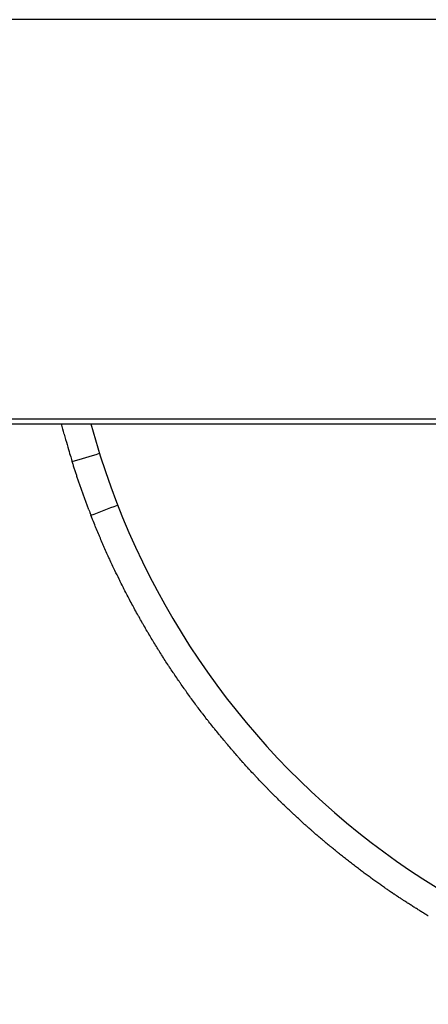
# Model space of a CAD drawing. Units: millimetres. Extents: x 2019 to 10448, y -6197 to -1696.
# Drawn here: x 6218 to 6261, y -4712 to -4608 of the extents above; entities that cross this region are included whole.
import ezdxf

# ---------------------------------------------------------------- set-up
doc = ezdxf.new("R2010")
doc.units = ezdxf.units.MM
doc.layers.add('SW_Toestellen', color=2, linetype='Continuous')

msp = doc.modelspace()

# ---------------------------------------------------------------- linework, layer by layer
at = {"layer": 'SW_Toestellen'}
for p, q in [((6427.97, -4608.46), (5748.71, -4608.46)), ((6427.97, -4650.46), (5748.71, -4650.46)), ((5748.71, -4650.96), (6427.97, -4650.96))]:
    msp.add_line(p, q, dxfattribs=at)
for centre, radius, start, end in [((6304.84, -4629.46), 82.5, 195.106, 344.894), ((3748.31, 3474.58), 8497.88, 286.932096, 286.952323), ((3339.68, 2894.86), 8087.68, 290.902489, 290.923743)]:
    msp.add_arc(centre, radius, start, end, dxfattribs=at)
msp.add_open_spline([(6222.37, -4652.04), (6222.28, -4651.68), (6222.18, -4651.32), (6222.09, -4650.96)], degree=3, dxfattribs=at)
for points, knots in [([(6222.37, -4652.04), (6222.48, -4652.42), (6222.58, -4652.79), (6222.78, -4653.48), (6222.87, -4653.8), (6223.03, -4654.33), (6223.1, -4654.54), (6223.19, -4654.84), (6223.21, -4654.92), (6223.22, -4654.92), (6223.22, -4654.92), (6223.22, -4654.92)], [0, 0, 0, 0, 0.117208, 0.117208, 0.2343469, 0.2343469, 0.3515173, 0.3515173, 0.4687126, 0.4687126, 0.472755, 0.472755, 0.472755, 0.472755]), ([(6224.97, -4659.97), (6224.94, -4659.91), (6224.92, -4659.85), (6224.9, -4659.79), (6224.87, -4659.73), (6224.85, -4659.67), (6224.83, -4659.6), (6224.78, -4659.47), (6224.73, -4659.34), (6224.68, -4659.21), (6224.66, -4659.15), (6224.63, -4659.08), (6224.61, -4659.02), (6224.56, -4658.89), (6224.51, -4658.76), (6224.47, -4658.63), (6224.44, -4658.57), (6224.42, -4658.5), (6224.4, -4658.44), (6224.35, -4658.31), (6224.3, -4658.18), (6224.26, -4658.05), (6224.24, -4657.98), (6224.21, -4657.92), (6224.19, -4657.85), (6224.14, -4657.72), (6224.1, -4657.59), (6224.05, -4657.46), (6224.03, -4657.4), (6224.01, -4657.33), (6223.99, -4657.27), (6223.94, -4657.14), (6223.9, -4657.01), (6223.85, -4656.88), (6223.83, -4656.81), (6223.81, -4656.75), (6223.79, -4656.68), (6223.74, -4656.55), (6223.7, -4656.42), (6223.66, -4656.29), (6223.63, -4656.23), (6223.61, -4656.16), (6223.59, -4656.1), (6223.55, -4655.96), (6223.51, -4655.83), (6223.46, -4655.7), (6223.44, -4655.64), (6223.42, -4655.57), (6223.4, -4655.51), (6223.36, -4655.37), (6223.32, -4655.24), (6223.28, -4655.11), (6223.26, -4655.05), (6223.24, -4654.98), (6223.22, -4654.92)], [0.6030106, 0.6030106, 0.6030106, 0.6030106, 0.6333333, 0.6333333, 0.6333333, 0.6666667, 0.6666667, 0.6666667, 0.7333333, 0.7333333, 0.7333333, 0.7666667, 0.7666667, 0.7666667, 0.8333333, 0.8333333, 0.8333333, 0.8666667, 0.8666667, 0.8666667, 0.9333333, 0.9333333, 0.9333333, 0.9666667, 0.9666667, 0.9666667, 1.0333333, 1.0333333, 1.0333333, 1.0666667, 1.0666667, 1.0666667, 1.1333333, 1.1333333, 1.1333333, 1.1666667, 1.1666667, 1.1666667, 1.2333333, 1.2333333, 1.2333333, 1.2666667, 1.2666667, 1.2666667, 1.3333333, 1.3333333, 1.3333333, 1.3666667, 1.3666667, 1.3666667, 1.4333333, 1.4333333, 1.4333333, 1.4657562, 1.4657562, 1.4657562, 1.4657562]), ([(6224.97, -4659.97), (6225.05, -4660.19), (6225.11, -4660.36), (6225.18, -4660.52), (6225.19, -4660.55), (6225.19, -4660.55)], [0, 0, 0, 0, 0.117185, 0.117185, 0.1980115, 0.1980115, 0.1980115, 0.1980115]), ([(6227.16, -4665.18), (6227.06, -4664.98), (6226.97, -4664.77), (6226.87, -4664.56), (6226.78, -4664.35), (6226.68, -4664.14), (6226.59, -4663.93), (6226.55, -4663.82), (6226.5, -4663.72), (6226.45, -4663.61), (6226.36, -4663.4), (6226.27, -4663.19), (6226.18, -4662.98), (6226.14, -4662.87), (6226.09, -4662.77), (6226.05, -4662.66), (6225.96, -4662.45), (6225.87, -4662.24), (6225.78, -4662.03), (6225.74, -4661.92), (6225.69, -4661.81), (6225.65, -4661.71), (6225.56, -4661.49), (6225.48, -4661.28), (6225.39, -4661.07), (6225.35, -4660.96), (6225.31, -4660.86), (6225.27, -4660.75), (6225.24, -4660.68), (6225.22, -4660.62), (6225.19, -4660.55)], [0, 0, 0, 0, 0.0184841, 0.0184841, 0.0184841, 0.0370183, 0.0370183, 0.0370183, 0.0463105, 0.0463105, 0.0463105, 0.0649441, 0.0649441, 0.0649441, 0.0742856, 0.0742856, 0.0742856, 0.0930167, 0.0930167, 0.0930167, 0.1024065, 0.1024065, 0.1024065, 0.1212332, 0.1212332, 0.1212332, 0.1306701, 0.1306701, 0.1306701, 0.1364538, 0.1364538, 0.1364538, 0.1364538]), ([(6260.68, -4702.68), (6260.66, -4702.67), (6260.63, -4702.65), (6260.61, -4702.64), (6260.55, -4702.6), (6260.49, -4702.56), (6260.43, -4702.53), (6260.31, -4702.46), (6260.19, -4702.38), (6260.07, -4702.31), (6260.01, -4702.27), (6259.95, -4702.23), (6259.89, -4702.2), (6259.77, -4702.12), (6259.65, -4702.05), (6259.53, -4701.97), (6259.47, -4701.93), (6259.41, -4701.89), (6259.34, -4701.86), (6259.22, -4701.78), (6259.1, -4701.7), (6258.97, -4701.62), (6258.91, -4701.58), (6258.85, -4701.54), (6258.79, -4701.5), (6258.66, -4701.42), (6258.53, -4701.34), (6258.41, -4701.26), (6258.35, -4701.22), (6258.28, -4701.18), (6258.22, -4701.14), (6258.12, -4701.07), (6258.03, -4701.01), (6257.93, -4700.95), (6257.9, -4700.93), (6257.87, -4700.91), (6257.84, -4700.89), (6257.77, -4700.84), (6257.71, -4700.8), (6257.64, -4700.76), (6257.61, -4700.74), (6257.58, -4700.72), (6257.55, -4700.69), (6257.48, -4700.65), (6257.42, -4700.61), (6257.35, -4700.56), (6257.32, -4700.54), (6257.29, -4700.52), (6257.25, -4700.5), (6257.2, -4700.47), (6257.16, -4700.43), (6257.11, -4700.4), (6257.09, -4700.39), (6257.07, -4700.38), (6257.06, -4700.37), (6257.03, -4700.35), (6257.01, -4700.33), (6256.98, -4700.32), (6256.98, -4700.31), (6256.97, -4700.31), (6256.96, -4700.3), (6256.94, -4700.29), (6256.93, -4700.28), (6256.91, -4700.27), (6256.9, -4700.26), (6256.89, -4700.26), (6256.89, -4700.25), (6256.87, -4700.24), (6256.85, -4700.23), (6256.84, -4700.22), (6256.83, -4700.21), (6256.82, -4700.21), (6256.81, -4700.2), (6256.8, -4700.19), (6256.78, -4700.18), (6256.76, -4700.17), (6256.75, -4700.16), (6256.75, -4700.16), (6256.74, -4700.15), (6256.71, -4700.13), (6256.69, -4700.12), (6256.66, -4700.1), (6256.65, -4700.09), (6256.63, -4700.08), (6256.61, -4700.07), (6256.57, -4700.03), (6256.52, -4700), (6256.47, -4699.97), (6256.43, -4699.94), (6256.4, -4699.92), (6256.37, -4699.9), (6256.27, -4699.83), (6256.17, -4699.76), (6256.07, -4699.69), (6256, -4699.65), (6255.94, -4699.6), (6255.87, -4699.55), (6255.74, -4699.46), (6255.6, -4699.37), (6255.47, -4699.27), (6255.4, -4699.22), (6255.33, -4699.18), (6255.27, -4699.13), (6255.13, -4699.03), (6255, -4698.94), (6254.86, -4698.84), (6254.8, -4698.79), (6254.73, -4698.74), (6254.66, -4698.69), (6254.52, -4698.59), (6254.39, -4698.49), (6254.25, -4698.39), (6254.18, -4698.34), (6254.11, -4698.29), (6254.05, -4698.24), (6253.91, -4698.14), (6253.77, -4698.04), (6253.63, -4697.94), (6253.56, -4697.88), (6253.5, -4697.83), (6253.43, -4697.78), (6253.29, -4697.68), (6253.15, -4697.57), (6253.01, -4697.47), (6252.94, -4697.41), (6252.87, -4697.36), (6252.8, -4697.31), (6252.66, -4697.2), (6252.52, -4697.09), (6252.38, -4696.98), (6252.31, -4696.93), (6252.24, -4696.87), (6252.17, -4696.82), (6252.03, -4696.71), (6251.89, -4696.6), (6251.75, -4696.49), (6251.68, -4696.43), (6251.61, -4696.38), (6251.54, -4696.32), (6251.4, -4696.21), (6251.26, -4696.09), (6251.12, -4695.98), (6251.05, -4695.92), (6250.98, -4695.86), (6250.9, -4695.81), (6250.76, -4695.69), (6250.62, -4695.58), (6250.48, -4695.46), (6250.41, -4695.4), (6250.34, -4695.34), (6250.26, -4695.28), (6250.12, -4695.16), (6249.98, -4695.04), (6249.84, -4694.92), (6249.76, -4694.86), (6249.69, -4694.8), (6249.62, -4694.74), (6249.48, -4694.62), (6249.33, -4694.5), (6249.19, -4694.38), (6249.12, -4694.31), (6249.05, -4694.25), (6248.97, -4694.19), (6248.83, -4694.07), (6248.69, -4693.94), (6248.54, -4693.81), (6248.47, -4693.75), (6248.4, -4693.69), (6248.33, -4693.62), (6248.18, -4693.5), (6248.04, -4693.37), (6247.89, -4693.24), (6247.82, -4693.18), (6247.75, -4693.11), (6247.67, -4693.05), (6247.53, -4692.92), (6247.38, -4692.78), (6247.24, -4692.65), (6247.17, -4692.59), (6247.1, -4692.52), (6247.02, -4692.45), (6246.88, -4692.32), (6246.73, -4692.19), (6246.59, -4692.05), (6246.51, -4691.98), (6246.44, -4691.92), (6246.37, -4691.85), (6246.22, -4691.71), (6246.08, -4691.57), (6245.93, -4691.44), (6245.86, -4691.37), (6245.79, -4691.3), (6245.72, -4691.23), (6245.57, -4691.09), (6245.43, -4690.95), (6245.28, -4690.81), (6245.21, -4690.74), (6245.13, -4690.67), (6245.06, -4690.6), (6244.92, -4690.45), (6244.77, -4690.31), (6244.63, -4690.17), (6244.55, -4690.09), (6244.48, -4690.02), (6244.41, -4689.95), (6244.26, -4689.8), (6244.12, -4689.66), (6243.97, -4689.51), (6243.9, -4689.44), (6243.83, -4689.36), (6243.76, -4689.29), (6243.61, -4689.14), (6243.47, -4688.99), (6243.32, -4688.84), (6243.25, -4688.77), (6243.18, -4688.69), (6243.11, -4688.62), (6242.96, -4688.47), (6242.82, -4688.32), (6242.67, -4688.16), (6242.6, -4688.09), (6242.53, -4688.01), (6242.46, -4687.93), (6242.31, -4687.78), (6242.17, -4687.63), (6242.02, -4687.47), (6241.95, -4687.39), (6241.88, -4687.31), (6241.81, -4687.24), (6241.67, -4687.08), (6241.52, -4686.92), (6241.38, -4686.76), (6241.31, -4686.69), (6241.24, -4686.61), (6241.17, -4686.53), (6241.02, -4686.37), (6240.88, -4686.21), (6240.74, -4686.05), (6240.67, -4685.97), (6240.6, -4685.88), (6240.53, -4685.8), (6240.38, -4685.64), (6240.24, -4685.48), (6240.1, -4685.31), (6240.03, -4685.23), (6239.96, -4685.15), (6239.89, -4685.07), (6239.75, -4684.9), (6239.61, -4684.74), (6239.47, -4684.57), (6239.4, -4684.49), (6239.33, -4684.41), (6239.26, -4684.32), (6239.12, -4684.15), (6238.98, -4683.99), (6238.84, -4683.82), (6238.77, -4683.73), (6238.7, -4683.65), (6238.63, -4683.56), (6238.49, -4683.39), (6238.35, -4683.22), (6238.21, -4683.05), (6238.15, -4682.96), (6238.08, -4682.88), (6238.01, -4682.79), (6237.87, -4682.62), (6237.73, -4682.45), (6237.6, -4682.27), (6237.53, -4682.19), (6237.46, -4682.1), (6237.39, -4682.01), (6237.26, -4681.84), (6237.12, -4681.66), (6236.98, -4681.48), (6236.92, -4681.4), (6236.85, -4681.31), (6236.78, -4681.22), (6236.65, -4681.04), (6236.51, -4680.86), (6236.38, -4680.68), (6236.31, -4680.59), (6236.24, -4680.5), (6236.18, -4680.41), (6236.04, -4680.23), (6235.91, -4680.05), (6235.78, -4679.87), (6235.71, -4679.78), (6235.65, -4679.69), (6235.58, -4679.6), (6235.45, -4679.42), (6235.32, -4679.24), (6235.19, -4679.05), (6235.12, -4678.96), (6235.06, -4678.87), (6234.99, -4678.78), (6234.86, -4678.59), (6234.73, -4678.41), (6234.6, -4678.22), (6234.54, -4678.13), (6234.47, -4678.04), (6234.41, -4677.94), (6234.28, -4677.76), (6234.15, -4677.57), (6234.03, -4677.38), (6233.96, -4677.29), (6233.9, -4677.19), (6233.84, -4677.1), (6233.71, -4676.91), (6233.58, -4676.72), (6233.46, -4676.53), (6233.4, -4676.44), (6233.33, -4676.34), (6233.27, -4676.25), (6233.15, -4676.06), (6233.02, -4675.86), (6232.9, -4675.67), (6232.84, -4675.58), (6232.78, -4675.48), (6232.72, -4675.38), (6232.59, -4675.19), (6232.47, -4675), (6232.35, -4674.8), (6232.29, -4674.71), (6232.23, -4674.61), (6232.17, -4674.51), (6232.05, -4674.32), (6231.93, -4674.12), (6231.81, -4673.93), (6231.75, -4673.83), (6231.69, -4673.73), (6231.63, -4673.63), (6231.51, -4673.44), (6231.4, -4673.24), (6231.28, -4673.04), (6231.22, -4672.94), (6231.16, -4672.85), (6231.1, -4672.75), (6230.99, -4672.55), (6230.87, -4672.35), (6230.76, -4672.15), (6230.7, -4672.05), (6230.64, -4671.95), (6230.59, -4671.85), (6230.47, -4671.65), (6230.36, -4671.45), (6230.25, -4671.25), (6230.19, -4671.15), (6230.13, -4671.05), (6230.08, -4670.95), (6229.97, -4670.75), (6229.85, -4670.55), (6229.74, -4670.34), (6229.69, -4670.24), (6229.63, -4670.14), (6229.58, -4670.04), (6229.47, -4669.84), (6229.36, -4669.63), (6229.25, -4669.43), (6229.2, -4669.33), (6229.15, -4669.23), (6229.09, -4669.12), (6228.99, -4668.92), (6228.88, -4668.71), (6228.77, -4668.51), (6228.72, -4668.41), (6228.67, -4668.3), (6228.62, -4668.2), (6228.51, -4667.99), (6228.41, -4667.79), (6228.31, -4667.58), (6228.25, -4667.48), (6228.2, -4667.37), (6228.15, -4667.27), (6228, -4666.97), (6227.86, -4666.67), (6227.72, -4666.37), (6227.53, -4665.98), (6227.34, -4665.58), (6227.16, -4665.18)], [0.863457, 0.863457, 0.863457, 0.863457, 0.866206, 0.866206, 0.866206, 0.872825, 0.872825, 0.872825, 0.886067, 0.886067, 0.886067, 0.89269, 0.89269, 0.89269, 0.905939, 0.905939, 0.905939, 0.912565, 0.912565, 0.912565, 0.925816, 0.925816, 0.925816, 0.932442, 0.932442, 0.932442, 0.945692, 0.945692, 0.945692, 0.952316, 0.952316, 0.952316, 0.96225, 0.96225, 0.96225, 0.96556, 0.96556, 0.96556, 0.972181, 0.972181, 0.972181, 0.975491, 0.975491, 0.975491, 0.982108, 0.982108, 0.982108, 0.985415, 0.985415, 0.985415, 0.990376, 0.990376, 0.990376, 0.992029, 0.992029, 0.992029, 0.99451, 0.99451, 0.99451, 0.995336, 0.995336, 0.995336, 0.99699, 0.99699, 0.99699, 0.997817, 0.997817, 0.997817, 0.999469, 0.999469, 0.999469, 1.000295, 1.000295, 1.000295, 1.001947, 1.001947, 1.001947, 1.002772, 1.002772, 1.002772, 1.00525, 1.00525, 1.00525, 1.006901, 1.006901, 1.006901, 1.011856, 1.011856, 1.011856, 1.015159, 1.015159, 1.015159, 1.025098, 1.025098, 1.025098, 1.031734, 1.031734, 1.031734, 1.045036, 1.045036, 1.045036, 1.051702, 1.051702, 1.051702, 1.065065, 1.065065, 1.065065, 1.071762, 1.071762, 1.071762, 1.085182, 1.085182, 1.085182, 1.091907, 1.091907, 1.091907, 1.105383, 1.105383, 1.105383, 1.112134, 1.112134, 1.112134, 1.125663, 1.125663, 1.125663, 1.132439, 1.132439, 1.132439, 1.146016, 1.146016, 1.146016, 1.152817, 1.152817, 1.152817, 1.166439, 1.166439, 1.166439, 1.173261, 1.173261, 1.173261, 1.186926, 1.186926, 1.186926, 1.193768, 1.193768, 1.193768, 1.207471, 1.207471, 1.207471, 1.214331, 1.214331, 1.214331, 1.228068, 1.228068, 1.228068, 1.234945, 1.234945, 1.234945, 1.248712, 1.248712, 1.248712, 1.255603, 1.255603, 1.255603, 1.269396, 1.269396, 1.269396, 1.276299, 1.276299, 1.276299, 1.290115, 1.290115, 1.290115, 1.297028, 1.297028, 1.297028, 1.310861, 1.310861, 1.310861, 1.317782, 1.317782, 1.317782, 1.331629, 1.331629, 1.331629, 1.338555, 1.338555, 1.338555, 1.352411, 1.352411, 1.352411, 1.35934, 1.35934, 1.35934, 1.3732, 1.3732, 1.3732, 1.380131, 1.380131, 1.380131, 1.393991, 1.393991, 1.393991, 1.400921, 1.400921, 1.400921, 1.414776, 1.414776, 1.414776, 1.421702, 1.421702, 1.421702, 1.435549, 1.435549, 1.435549, 1.442469, 1.442469, 1.442469, 1.456302, 1.456302, 1.456302, 1.463215, 1.463215, 1.463215, 1.47703, 1.47703, 1.47703, 1.483932, 1.483932, 1.483932, 1.497725, 1.497725, 1.497725, 1.504615, 1.504615, 1.504615, 1.518382, 1.518382, 1.518382, 1.525258, 1.525258, 1.525258, 1.538993, 1.538993, 1.538993, 1.545853, 1.545853, 1.545853, 1.559554, 1.559554, 1.559554, 1.566396, 1.566396, 1.566396, 1.580058, 1.580058, 1.580058, 1.586879, 1.586879, 1.586879, 1.6005, 1.6005, 1.6005, 1.607299, 1.607299, 1.607299, 1.620873, 1.620873, 1.620873, 1.627649, 1.627649, 1.627649, 1.641174, 1.641174, 1.641174, 1.647924, 1.647924, 1.647924, 1.661397, 1.661397, 1.661397, 1.66812, 1.66812, 1.66812, 1.681537, 1.681537, 1.681537, 1.688231, 1.688231, 1.688231, 1.70159, 1.70159, 1.70159, 1.708255, 1.708255, 1.708255, 1.721552, 1.721552, 1.721552, 1.728186, 1.728186, 1.728186, 1.74142, 1.74142, 1.74142, 1.74802, 1.74802, 1.74802, 1.761188, 1.761188, 1.761188, 1.767756, 1.767756, 1.767756, 1.780856, 1.780856, 1.780856, 1.787388, 1.787388, 1.787388, 1.800418, 1.800418, 1.800418, 1.806915, 1.806915, 1.806915, 1.819873, 1.819873, 1.819873, 1.826334, 1.826334, 1.826334, 1.839219, 1.839219, 1.839219, 1.845642, 1.845642, 1.845642, 1.858452, 1.858452, 1.858452, 1.864838, 1.864838, 1.864838, 1.877571, 1.877571, 1.877571, 1.883918, 1.883918, 1.883918, 1.896574, 1.896574, 1.896574, 1.902883, 1.902883, 1.902883, 1.91546, 1.91546, 1.91546, 1.92173, 1.92173, 1.92173, 1.934228, 1.934228, 1.934228, 1.940458, 1.940458, 1.940458, 1.952876, 1.952876, 1.952876, 1.959066, 1.959066, 1.959066, 1.976837, 1.976837, 1.976837, 2, 2, 2, 2])]:
    msp.add_open_spline(points, degree=3, knots=knots, dxfattribs=at)

doc.saveas('drawing.dxf')
